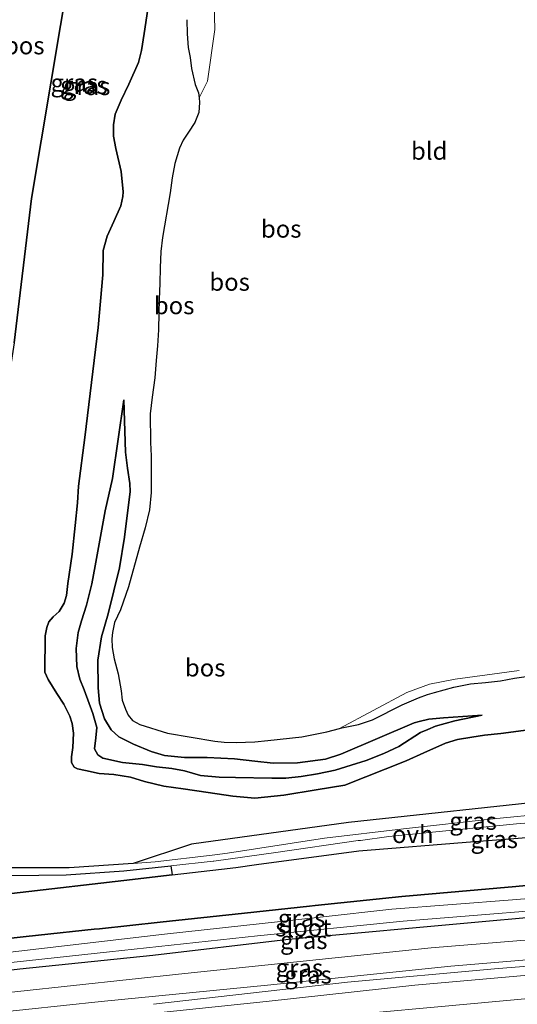
# Model space of a CAD drawing. Units: metres. Extents: x 209987 to 220001, y 463259 to 466284.
# Drawn here: x 215618 to 215689, y 464574 to 464714 of the extents above; entities that cross this region are included whole.
import ezdxf
from ezdxf.enums import TextEntityAlignment as Align

# ---------------------------------------------------------------- set-up
doc = ezdxf.new("R2010")
doc.units = ezdxf.units.M
for name, color, linetype, lineweight in [('B-ME-GR-BOS-GV-B6', 10, 'Continuous', 25), ('B-ME-GW-INSTEEKWATERGANG-L-B1', 10, 'Continuous', 25), ('B-ME-GW-KRUINLIJN-L-B1', 93, 'Continuous', 18), ('B-ME-GW-TEENLIJN-L-B1', 93, 'Continuous', 18), ('B-ME-IE-GRASLAND-GV-B6', 93, 'Continuous', 18), ('B-ME-IE-GRONDWERKLIJN-GROND_INGERICHT-GV-B6', 253, 'Continuous', 18), ('B-ME-OG-WATER-GV-B6', 153, 'Continuous', 18), ('B-ME-VH-VERH_SOORT-BITUMEN-GV-B6', 8, 'IE-TERREINAFSCHEIDING-NATUURLIJK-HOUTWAL', 18), ('B-ME-VH-VERH_SOORT-ONVERHARD-GV-B6', 8, 'Continuous', 18)]:
    doc.layers.add(name, color=color, linetype=linetype, lineweight=lineweight)
doc.styles.add('NLCS-ISO', font='NLCS-ISO.TTF')
doc.linetypes.add('IE-TERREINAFSCHEIDING-NATUURLIJK-HOUTWAL', pattern='A,7,-1.5,[67,NLCS.SHX,S=0.75,R=45,X=0,Y=0],-1.5,7,-1.5,[70,NLCS.SHX,S=0.75,R=0,X=0,Y=0],-1.5', length=20)

msp = doc.modelspace()

# ---------------------------------------------------------------- linework, layer by layer
at = {"layer": 'B-ME-GR-BOS-GV-B6'}
for points in [[(215625.371, 464721.422, 14.009), (215619.892, 464688.483, 13.837), (215617.423, 464667.898, 13.921), (215614.123, 464646.778, 13.993), (215609.5643, 464613.0685, 13.9684), (215606.8751, 464606.0625, 14.0732), (215605.9914, 464602.5822, 14.1453), (215605.3597, 464599.4891, 14.1328), (215605.052, 464596.375, 14.129), (215604.858, 464594.454, 14.189), (215604.927, 464593.96, 14.191), (215605.084, 464592.83, 14.197), (215605.298, 464591.948, 14.221), (215605.686, 464590.745, 14.249), (215606.219, 464589.852, 14.253), (215606.664, 464589.571, 14.257), (215607.587, 464589.305, 14.257)], [(215617.423, 464667.898, 13.921), (215619.892, 464688.483, 13.837), (215625.371, 464721.422, 14.009)], [(215691.4122, 464612.8432, 13.7518), (215686.7556, 464612.2141, 13.7029), (215684.4173, 464611.9666, 13.7054), (215682.6137, 464611.7074, 13.7255), (215680.5982, 464611.3586, 13.7669), (215678.8699, 464610.8454, 13.8522), (215675.797, 464609.443, 13.96), (215673.293, 464608.328, 13.899), (215664.543, 464604.827, 13.913), (215660.429, 464604.182, 13.925), (215655.857, 464603.401, 13.921), (215651.7, 464603.005, 13.897), (215648.576, 464603.262, 13.909), (215645.06, 464603.8, 13.921), (215641.495, 464604.305, 13.929), (215638.754, 464604.715, 13.941), (215635.97, 464605.373, 13.981), (215633.9948, 464605.9743, 13.945), (215631.6358, 464606.3727, 13.8972), (215629.5247, 464606.5177, 13.8367), (215627.5815, 464606.9545, 13.7276), (215626.4166, 464607.1821, 13.6918), (215625.9537, 464607.4164, 13.6678), (215625.5813, 464608.0722, 13.6404), (215625.5691, 464608.9103, 13.6411), (215625.7837, 464610.197, 13.6678), (215625.8494, 464612.2589, 13.7079), (215625.6925, 464613.6214, 13.7164), (215625.3678, 464614.6992, 13.7431), (215624.4771, 464616.4135, 13.7445), (215623.5058, 464617.9085, 13.7452), (215622.2818, 464619.9201, 13.7368), (215621.7775, 464620.957, 13.7312), (215621.813, 464626.1345, 13.715), (215622.0769, 464627.3348, 13.7227), (215622.3577, 464628.1195, 13.7431), (215622.9815, 464628.836, 13.7684), (215623.8209, 464629.6217, 13.7642), (215624.5286, 464630.8028, 13.798), (215624.8917, 464631.9088, 13.8233), (215625.0605, 464633.5828, 13.8571), (215625.6941, 464637.8013, 13.9281), (215626.1115, 464641.8861, 13.9281), (215626.4406, 464645.1052, 13.9), (215626.5886, 464647.4956, 13.869), (215627.4741, 464654.4256, 13.7973), (215629.3656, 464670.1177, 13.7389), (215630.0568, 464677.6085, 13.7431), (215630.1165, 464681.0813, 13.7234), (215630.6545, 464683.1165, 13.7495), (215631.6015, 464685.2188, 13.7881), (215632.6358, 464687.4418, 13.8374), (215632.9156, 464688.7923, 13.8768), (215632.93, 464689.4439, 13.9176), (215632.6828, 464692.3615, 13.8627), (215631.902, 464695.6072, 13.7649), (215631.5705, 464697.3726, 13.6538), (215631.5453, 464698.9843, 13.5841), (215631.7987, 464700.5356, 13.5208), (215632.6369, 464702.5102, 13.5257), (215633.7432, 464704.7754, 13.5018), (215635.1236, 464707.8613, 13.6657), (215635.5722, 464709.5823, 13.7192), (215635.9425, 464711.9918, 13.8001), (215636.4607, 464715.4738, 13.7741)], [(215636.4607, 464715.4738, 13.7741), (215635.9425, 464711.9918, 13.8001), (215635.5722, 464709.5823, 13.7192), (215635.1236, 464707.8613, 13.6657), (215633.7432, 464704.7754, 13.5018), (215632.6369, 464702.5102, 13.5257), (215631.7987, 464700.5356, 13.5208), (215631.5453, 464698.9843, 13.5841), (215631.5705, 464697.3726, 13.6538), (215631.902, 464695.6072, 13.7649), (215632.6828, 464692.3615, 13.8627), (215632.93, 464689.4439, 13.9176), (215632.9156, 464688.7923, 13.8768), (215632.6358, 464687.4418, 13.8374), (215631.6015, 464685.2188, 13.7881), (215630.6545, 464683.1165, 13.7495), (215630.1165, 464681.0813, 13.7234), (215630.0568, 464677.6085, 13.7431), (215629.3656, 464670.1177, 13.7389), (215627.4741, 464654.4256, 13.7973), (215626.5886, 464647.4956, 13.869), (215626.4406, 464645.1052, 13.9), (215626.1115, 464641.8861, 13.9281), (215625.6941, 464637.8013, 13.9281), (215625.0605, 464633.5828, 13.8571), (215624.8917, 464631.9088, 13.8233), (215624.5286, 464630.8028, 13.798), (215623.8209, 464629.6217, 13.7642), (215622.9815, 464628.836, 13.7684), (215622.3577, 464628.1195, 13.7431), (215622.0769, 464627.3348, 13.7227), (215621.813, 464626.1345, 13.715), (215621.7775, 464620.957, 13.7312), (215622.2818, 464619.9201, 13.7368), (215623.5058, 464617.9085, 13.7452), (215624.4771, 464616.4135, 13.7445), (215625.3678, 464614.6992, 13.7431), (215625.6925, 464613.6214, 13.7164), (215625.8494, 464612.2589, 13.7079), (215625.7837, 464610.197, 13.6678), (215625.5691, 464608.9103, 13.6411), (215625.5813, 464608.0722, 13.6404), (215625.9537, 464607.4164, 13.6678), (215626.4166, 464607.1821, 13.6918), (215627.5815, 464606.9545, 13.7276), (215629.5247, 464606.5177, 13.8367), (215631.6358, 464606.3727, 13.8972), (215633.9948, 464605.9743, 13.945), (215635.97, 464605.373, 13.981), (215638.754, 464604.715, 13.941), (215641.495, 464604.305, 13.929), (215645.06, 464603.8, 13.921), (215648.576, 464603.262, 13.909), (215651.7, 464603.005, 13.897), (215655.857, 464603.401, 13.921), (215660.429, 464604.182, 13.925), (215664.543, 464604.827, 13.913), (215673.293, 464608.328, 13.899), (215675.797, 464609.443, 13.96), (215678.8699, 464610.8454, 13.8522), (215680.5982, 464611.3586, 13.7669), (215682.6137, 464611.7074, 13.7255), (215684.4173, 464611.9666, 13.7054), (215686.7556, 464612.2141, 13.7029), (215691.4122, 464612.8432, 13.7518)], [(215642.0187, 464713.9841, 10.0254), (215642.0713, 464711.9686, 10.0795), (215642.221, 464710.0268, 10.0529), (215642.4887, 464708.6129, 10.0624), (215642.7065, 464707.0339, 10.0453), (215643.2159, 464704.7568, 10.051), (215643.6621, 464703.5387, 10.0748), (215643.7559, 464702.8441, 10.0553), (215643.8449, 464702.1845, 10.0368), (215643.7116, 464700.7536, 10.0102), (215643.1723, 464699.3432, 10.0368), (215642.2752, 464697.9528, 10.0909), (215641.477, 464696.8125, 10.1128), (215640.9886, 464695.6581, 10.1574), (215640.2963, 464693.4584, 10.1451), (215639.9266, 464691.4315, 10.1451), (215639.6575, 464689.318, 10.1052), (215638.5399, 464682.9489, 10.0662), (215638.3256, 464680.9577, 10.0852), (215638.2036, 464678.6128, 10.09), (215638.1688, 464676.4272, 10.1185), (215638.0842, 464674.0818, 10.1489), (215638.0367, 464672.185, 10.2325), (215637.9991, 464669.743, 10.2097), (215637.8461, 464667.4946, 10.1717), (215637.6678, 464665.3801, 10.1603), (215637.4696, 464662.9077, 10.1897), (215637.0654, 464660.1757, 10.2249), (215636.7825, 464657.7791, 10.2505), (215636.818, 464653.7168, 10.3759), (215636.9303, 464651.7862, 10.3816), (215636.9466, 464649.862, 10.5156), (215636.9369, 464646.5538, 10.6999), (215636.6747, 464644.0981, 10.8709), (215636.0746, 464641.5286, 10.9364), (215635.2905, 464638.7581, 11.0571), (215633.6999, 464633.1157, 11.3155), (215632.5578, 464629.868, 11.61), (215631.7039, 464628.0389, 11.666), (215631.4159, 464626.6311, 11.7477), (215631.336, 464625.6913, 11.7563), (215631.3546, 464624.4672, 11.7544), (215631.6681, 464622.8443, 11.7743), (215632.2436, 464620.7376, 11.7639), (215632.671, 464618.3011, 11.7582), (215632.8058, 464616.9474, 11.7952), (215633.2621, 464615.6757, 11.8256), (215633.6748, 464614.8107, 11.818), (215634.26, 464614.0774, 11.8579), (215635.3225, 464613.4938, 11.9244), (215639.2478, 464612.2481, 11.8874), (215646.0015, 464611.1102, 11.7876), (215647.3468, 464610.9725, 11.7572), (215649.0355, 464610.9486, 11.7259), (215651.714, 464611.0313, 11.7164), (215653.5598, 464611.2034, 11.7164), (215658.3863, 464611.7222, 11.5492), (215660.0788, 464612.051, 11.5216), (215661.9808, 464612.4683, 11.5121), (215663.7924, 464612.9319, 11.4999), (215664.1032, 464613.0115, 11.4979), (215666.4816, 464613.5037, 11.4798), (215668.4612, 464614.1767, 11.4798), (215672.6798, 464616.2789, 11.4703), (215675.016, 464617.306, 11.4817), (215676.3145, 464617.7728, 11.4627), (215677.3223, 464618.0449, 11.4608), (215680.0571, 464618.8206, 11.3714), (215682.4326, 464619.2974, 11.4375), (215684.5731, 464619.5057, 11.4297), (215686.6949, 464619.7331, 11.4207), (215688.7173, 464620.1123, 11.4499), (215694.0706, 464620.8721, 11.4173)], [(215648.9701, 464605.9205, 12.5911), (215654.1344, 464605.8399, 12.5687), (215656.1279, 464605.8496, 12.6685), (215658.3135, 464606.0787, 12.705), (215660.6274, 464606.4566, 12.7458), (215663.1647, 464607.0061, 12.7514), (215665.4265, 464607.6852, 12.7247), (215667.5695, 464608.3498, 12.6896), (215670.0958, 464609.3424, 12.7177), (215672.2429, 464610.3787, 12.7303), (215675.2944, 464612.378, 12.7247), (215676.3828, 464612.8011, 12.7317), (215677.4318, 464613.2483, 12.7247), (215680.193, 464614.0248, 12.7107), (215684.0855, 464614.8125, 12.6994), (215678.5682, 464614.4461, 12.6839), (215676.4857, 464614.2475, 12.6755), (215675.1218, 464613.9382, 12.6614), (215674.4316, 464613.756, 12.653), (215663.9726, 464609.2595, 12.4295), (215661.7579, 464608.5562, 12.4393), (215657.7734, 464608.0305, 12.452), (215654.3081, 464607.9658, 12.466), (215651.717, 464608.2711, 12.5279), (215648.8258, 464608.6194, 12.5026), (215644.9045, 464608.8128, 12.4281), (215641.669, 464608.7772, 12.4407), (215638.8249, 464609.1012, 12.4576), (215636.9405, 464609.6519, 12.459), (215634.4126, 464610.6763, 12.4562), (215632.3442, 464611.759, 12.4674), (215631.2241, 464612.7601, 12.459), (215630.2921, 464614.3207, 12.4365), (215629.5807, 464616.5196, 12.414), (215629.3598, 464618.7369, 12.369), (215629.324, 464622.6685, 12.3746), (215629.8669, 464626.0006, 12.3535), (215630.8283, 464629.2647, 12.3479), (215632.4115, 464635.8443, 12.265), (215633.1558, 464640.2261, 12.092), (215633.9313, 464646.7275, 11.9669), (215633.9041, 464647.851, 11.8896), (215633.5487, 464650.0539, 11.8333), (215633.2571, 464652.3115, 11.7799), (215633.0467, 464659.7887, 11.5591), (215631.4443, 464648.59, 11.8403), (215630.3889, 464643.9663, 11.9852), (215628.9341, 464636.1198, 12.3873), (215628.4789, 464633.5699, 12.3999), (215627.7253, 464630.4933, 12.4491), (215627.0048, 464628.2785, 12.4309), (215626.5356, 464626.6067, 12.5476), (215626.2415, 464624.324, 12.5841), (215626.3321, 464621.776, 12.6291), (215626.7473, 464619.9679, 12.6291), (215627.4106, 464618.4261, 12.6347), (215628.639, 464615.0508, 12.6375), (215629.1708, 464613.0596, 12.691), (215629.0518, 464611.5896, 12.6671), (215628.8687, 464610.0413, 12.7078), (215629.3177, 464609.1583, 12.6896), (215630.0323, 464608.6838, 12.7022), (215632.8573, 464608.0673, 12.7121), (215635.678, 464607.7753, 12.6952), (215637.6996, 464607.4762, 12.5883), (215639.8644, 464607.2388, 12.5124), (215641.6958, 464606.9022, 12.4534), (215643.9823, 464606.2285, 12.4899), (215646.6295, 464605.9858, 12.5799), (215648.9701, 464605.9205, 12.5911)], [(215638.8249, 464609.1012, 12.4576), (215641.669, 464608.7772, 12.4407), (215644.9045, 464608.8128, 12.4281), (215648.8258, 464608.6194, 12.5026), (215651.717, 464608.2711, 12.5279), (215654.3081, 464607.9658, 12.466), (215657.7734, 464608.0305, 12.452), (215661.7579, 464608.5562, 12.4393), (215663.9726, 464609.2595, 12.4295), (215674.4316, 464613.756, 12.653), (215675.1218, 464613.9382, 12.6614), (215676.4857, 464614.2475, 12.6755), (215678.5682, 464614.4461, 12.6839), (215684.0855, 464614.8125, 12.6994), (215680.193, 464614.0248, 12.7107), (215677.4318, 464613.2483, 12.7247), (215676.3828, 464612.8011, 12.7317), (215675.2944, 464612.378, 12.7247), (215672.2429, 464610.3787, 12.7303), (215670.0958, 464609.3424, 12.7177), (215667.5695, 464608.3498, 12.6896), (215665.4265, 464607.6852, 12.7247), (215663.1647, 464607.0061, 12.7514), (215660.6274, 464606.4566, 12.7458), (215658.3135, 464606.0787, 12.705), (215656.1279, 464605.8496, 12.6685), (215654.1344, 464605.8399, 12.5687), (215648.9701, 464605.9205, 12.5911), (215646.6295, 464605.9858, 12.5799), (215643.9823, 464606.2285, 12.4899), (215641.6958, 464606.9022, 12.4534), (215639.8644, 464607.2388, 12.5124), (215637.6996, 464607.4762, 12.5883), (215635.678, 464607.7753, 12.6952), (215632.8573, 464608.0673, 12.7121), (215630.0323, 464608.6838, 12.7022), (215629.3177, 464609.1583, 12.6896), (215628.8687, 464610.0413, 12.7078), (215629.0518, 464611.5896, 12.6671), (215629.1708, 464613.0596, 12.691), (215628.639, 464615.0508, 12.6375), (215627.4106, 464618.4261, 12.6347), (215626.7473, 464619.9679, 12.6291), (215626.3321, 464621.776, 12.6291), (215626.2415, 464624.324, 12.5841), (215626.5356, 464626.6067, 12.5476), (215627.0048, 464628.2785, 12.4309), (215627.7253, 464630.4933, 12.4491), (215628.4789, 464633.5699, 12.3999), (215628.9341, 464636.1198, 12.3873), (215630.3889, 464643.9663, 11.9852), (215631.4443, 464648.59, 11.8403), (215633.0467, 464659.7887, 11.5591), (215633.2571, 464652.3115, 11.7799), (215633.5487, 464650.0539, 11.8333), (215633.9041, 464647.851, 11.8896), (215633.9313, 464646.7275, 11.9669), (215633.1558, 464640.2261, 12.092), (215632.4115, 464635.8443, 12.265), (215630.8283, 464629.2647, 12.3479), (215629.8669, 464626.0006, 12.3535), (215629.324, 464622.6685, 12.3746), (215629.3598, 464618.7369, 12.369), (215629.5807, 464616.5196, 12.414), (215630.2921, 464614.3207, 12.4365), (215631.2241, 464612.7601, 12.459), (215632.3442, 464611.759, 12.4674), (215634.4126, 464610.6763, 12.4562), (215636.9405, 464609.6519, 12.459), (215638.8249, 464609.1012, 12.4576)], [(215695.858, 464602.832, 14.058), (215665.043, 464599.542, 14.189), (215642.681, 464596.427, 14.197), (215634.3815, 464593.6958, 14.1584), (215625.2599, 464593.0612, 14.1863), (215617.029, 464593.0408, 14.2103)], [(215607.587, 464589.305, 14.257), (215609.081, 464588.969, 14.273), (215611.547, 464588.988, 14.289), (215614.131, 464589.051, 14.297), (215618.2697, 464589.5344, 14.2828), (215633.052, 464591.261, 14.232), (215639.9255, 464592.0637, 14.2083), (215646.941, 464592.8831, 14.1841), (215648.987, 464593.122, 14.177), (215651.9317, 464593.5218, 14.1481), (215666.516, 464595.502, 14.005), (215683.0236, 464596.8203, 13.976), (215688.0353, 464597.2205, 13.9672), (215710.331, 464599.001, 13.928)], [(215617.0174, 464591.9857, 14.1983), (215624.8413, 464592.0831, 14.1623), (215633.0524, 464592.6275, 14.1893), (215639.7592, 464593.353, 14.0926), (215639.9255, 464592.0637, 14.2083), (215633.052, 464591.261, 14.232), (215618.2697, 464589.5344, 14.2828), (215614.131, 464589.051, 14.297)], [(215690.3876, 464590.5287, 9.9123), (215688.8876, 464590.3979, 9.9123), (215672.645, 464588.982, 9.913), (215660.3017, 464587.6773, 9.9416), (215659.4757, 464587.59, 9.9436), (215650.233, 464586.613, 9.965), (215638.2279, 464585.3169, 9.9583), (215629.5659, 464584.3816, 9.9534), (215628.819, 464584.301, 9.953), (215620.8729, 464583.4539, 9.9587), (215613.4234, 464582.6597, 9.9641)]]:
    msp.add_polyline3d(points, dxfattribs=at)
at = {"layer": 'B-ME-GW-INSTEEKWATERGANG-L-B1'}
for points in [[(215583.018, 464577.886, 10.121), (215583.8788, 464578.3523, 9.8481), (215585.8695, 464578.8731, 9.7252), (215589.822, 464579.558, 9.869), (215592.6239, 464579.9907, 9.9073), (215593.26, 464580.089, 9.916), (215595.957, 464580.506, 9.953), (215599.0509, 464580.9212, 9.9577), (215606.532, 464581.925, 9.969), (215613.4234, 464582.6597, 9.9641), (215620.8729, 464583.4539, 9.9587), (215628.819, 464584.301, 9.953), (215629.5659, 464584.3816, 9.9534), (215638.2279, 464585.3169, 9.9583), (215650.233, 464586.613, 9.965), (215659.4757, 464587.59, 9.9436), (215660.3017, 464587.6773, 9.9416), (215672.645, 464588.982, 9.913), (215688.8876, 464590.3979, 9.9123), (215690.3876, 464590.5287, 9.9123), (215697.102, 464591.114, 9.912), (215721.559, 464593.246, 9.912), (215733.335, 464593.993, 9.912)], [(215734.304, 464589.643, 9.828), (215723.3081, 464588.7529, 9.871), (215699.295, 464586.746, 9.864), (215675.239, 464584.537, 9.897), (215656.519, 464582.824, 9.913), (215637.184, 464580.569, 9.905), (215618.239, 464578.593, 9.885), (215599.755, 464576.442, 9.909), (215593.376, 464575.654, 10.093), (215589.675, 464575.141, 10.189), (215586.535, 464574.822, 10.337), (215584.814, 464574.849, 10.413), (215583.763, 464575.052, 10.461), (215583.062, 464576.645, 10.273)]]:
    msp.add_polyline3d(points, dxfattribs=at)
at = {"layer": 'B-ME-GW-KRUINLIJN-L-B1'}
for points in [[(215625.371, 464721.422, 14.009), (215619.892, 464688.483, 13.837), (215617.423, 464667.898, 13.921)], [(215691.4122, 464612.8432, 13.7518), (215686.7556, 464612.2141, 13.7029), (215684.4173, 464611.9666, 13.7054), (215682.6137, 464611.7074, 13.7255), (215680.5982, 464611.3586, 13.7669), (215678.8699, 464610.8454, 13.8522), (215675.797, 464609.443, 13.96), (215673.293, 464608.328, 13.899), (215664.543, 464604.827, 13.913), (215660.429, 464604.182, 13.925), (215655.857, 464603.401, 13.921), (215651.7, 464603.005, 13.897), (215648.576, 464603.262, 13.909), (215645.06, 464603.8, 13.921), (215641.495, 464604.305, 13.929), (215638.754, 464604.715, 13.941), (215635.97, 464605.373, 13.981), (215633.9948, 464605.9743, 13.945), (215631.6358, 464606.3727, 13.8972), (215629.5247, 464606.5177, 13.8367), (215627.5815, 464606.9545, 13.7276), (215626.4166, 464607.1821, 13.6918), (215625.9537, 464607.4164, 13.6678), (215625.5813, 464608.0722, 13.6404), (215625.5691, 464608.9103, 13.6411), (215625.7837, 464610.197, 13.6678), (215625.8494, 464612.2589, 13.7079), (215625.6925, 464613.6214, 13.7164), (215625.3678, 464614.6992, 13.7431), (215624.4771, 464616.4135, 13.7445), (215623.5058, 464617.9085, 13.7452), (215622.2818, 464619.9201, 13.7368), (215621.7775, 464620.957, 13.7312), (215621.813, 464626.1345, 13.715), (215622.0769, 464627.3348, 13.7227), (215622.3577, 464628.1195, 13.7431), (215622.9815, 464628.836, 13.7684), (215623.8209, 464629.6217, 13.7642), (215624.5286, 464630.8028, 13.798), (215624.8917, 464631.9088, 13.8233), (215625.0605, 464633.5828, 13.8571), (215625.6941, 464637.8013, 13.9281), (215626.1115, 464641.8861, 13.9281), (215626.4406, 464645.1052, 13.9), (215626.5886, 464647.4956, 13.869), (215627.4741, 464654.4256, 13.7973), (215629.3656, 464670.1177, 13.7389), (215630.0568, 464677.6085, 13.7431), (215630.1165, 464681.0813, 13.7234), (215630.6545, 464683.1165, 13.7495), (215631.6015, 464685.2188, 13.7881), (215632.6358, 464687.4418, 13.8374), (215632.9156, 464688.7923, 13.8768), (215632.93, 464689.4439, 13.9176), (215632.6828, 464692.3615, 13.8627), (215631.902, 464695.6072, 13.7649), (215631.5705, 464697.3726, 13.6538), (215631.5453, 464698.9843, 13.5841), (215631.7987, 464700.5356, 13.5208), (215632.6369, 464702.5102, 13.5257), (215633.7432, 464704.7754, 13.5018), (215635.1236, 464707.8613, 13.6657), (215635.5722, 464709.5823, 13.7192), (215635.9425, 464711.9918, 13.8001), (215636.4607, 464715.4738, 13.7741)], [(215684.0855, 464614.8125, 12.6994), (215678.5682, 464614.4461, 12.6839), (215676.4857, 464614.2475, 12.6755), (215675.1218, 464613.9382, 12.6614), (215674.4316, 464613.756, 12.653), (215663.9726, 464609.2595, 12.4295), (215661.7579, 464608.5562, 12.4393), (215657.7734, 464608.0305, 12.452), (215654.3081, 464607.9658, 12.466), (215651.717, 464608.2711, 12.5279), (215648.8258, 464608.6194, 12.5026), (215644.9045, 464608.8128, 12.4281), (215641.669, 464608.7772, 12.4407), (215638.8249, 464609.1012, 12.4576), (215636.9405, 464609.6519, 12.459), (215634.4126, 464610.6763, 12.4562), (215632.3442, 464611.759, 12.4674), (215631.2241, 464612.7601, 12.459), (215630.2921, 464614.3207, 12.4365), (215629.5807, 464616.5196, 12.414), (215629.3598, 464618.7369, 12.369), (215629.324, 464622.6685, 12.3746), (215629.8669, 464626.0006, 12.3535), (215630.8283, 464629.2647, 12.3479), (215632.4115, 464635.8443, 12.265), (215633.1558, 464640.2261, 12.092), (215633.9313, 464646.7275, 11.9669), (215633.9041, 464647.851, 11.8896), (215633.5487, 464650.0539, 11.8333), (215633.2571, 464652.3115, 11.7799), (215633.0467, 464659.7887, 11.5591)], [(215614.131, 464589.051, 14.297), (215618.2697, 464589.5344, 14.2828), (215633.052, 464591.261, 14.232), (215639.9255, 464592.0637, 14.2083), (215646.941, 464592.8831, 14.1841), (215648.987, 464593.122, 14.177), (215651.9317, 464593.5218, 14.1481), (215666.516, 464595.502, 14.005), (215683.0236, 464596.8203, 13.976), (215688.0353, 464597.2205, 13.9672), (215710.331, 464599.001, 13.928)], [(215735.6962, 464583.3923, 11.3306), (215707.5704, 464581.369, 11.4153), (215679.6218, 464579.0483, 11.3565), (215653.5014, 464576.357, 11.3763), (215629.8225, 464574.013, 11.2778), (215608.307, 464571.719, 11.281), (215596.043, 464570.211, 11.321), (215589.292, 464569.277, 11.337), (215585.915, 464569.297, 11.269), (215582.88, 464570.028, 11.209)]]:
    msp.add_polyline3d(points, dxfattribs=at)
at = {"layer": 'B-ME-GW-TEENLIJN-L-B1'}
for points in [[(215642.0187, 464713.9841, 10.0254), (215642.0713, 464711.9686, 10.0795), (215642.221, 464710.0268, 10.0529), (215642.4887, 464708.6129, 10.0624), (215642.7065, 464707.0339, 10.0453), (215643.2159, 464704.7568, 10.051), (215643.6621, 464703.5387, 10.0748), (215643.7559, 464702.8441, 10.0553), (215643.8449, 464702.1845, 10.0368), (215643.7116, 464700.7536, 10.0102), (215643.1723, 464699.3432, 10.0368), (215642.2752, 464697.9528, 10.0909), (215641.477, 464696.8125, 10.1128), (215640.9886, 464695.6581, 10.1574), (215640.2963, 464693.4584, 10.1451), (215639.9266, 464691.4315, 10.1451), (215639.6575, 464689.318, 10.1052), (215638.5399, 464682.9489, 10.0662), (215638.3256, 464680.9577, 10.0852), (215638.2036, 464678.6128, 10.09), (215638.1688, 464676.4272, 10.1185), (215638.0842, 464674.0818, 10.1489), (215638.0367, 464672.185, 10.2325), (215637.9991, 464669.743, 10.2097), (215637.8461, 464667.4946, 10.1717), (215637.6678, 464665.3801, 10.1603), (215637.4696, 464662.9077, 10.1897), (215637.0654, 464660.1757, 10.2249), (215636.7825, 464657.7791, 10.2505), (215636.818, 464653.7168, 10.3759), (215636.9303, 464651.7862, 10.3816), (215636.9466, 464649.862, 10.5156), (215636.9369, 464646.5538, 10.6999), (215636.6747, 464644.0981, 10.8709), (215636.0746, 464641.5286, 10.9364), (215635.2905, 464638.7581, 11.0571), (215633.6999, 464633.1157, 11.3155), (215632.5578, 464629.868, 11.61), (215631.7039, 464628.0389, 11.666), (215631.4159, 464626.6311, 11.7477), (215631.336, 464625.6913, 11.7563), (215631.3546, 464624.4672, 11.7544), (215631.6681, 464622.8443, 11.7743), (215632.2436, 464620.7376, 11.7639), (215632.671, 464618.3011, 11.7582), (215632.8058, 464616.9474, 11.7952), (215633.2621, 464615.6757, 11.8256), (215633.6748, 464614.8107, 11.818), (215634.26, 464614.0774, 11.8579), (215635.3225, 464613.4938, 11.9244), (215639.2478, 464612.2481, 11.8874), (215646.0015, 464611.1102, 11.7876), (215647.3468, 464610.9725, 11.7572), (215649.0355, 464610.9486, 11.7259), (215651.714, 464611.0313, 11.7164), (215653.5598, 464611.2034, 11.7164), (215658.3863, 464611.7222, 11.5492), (215660.0788, 464612.051, 11.5216), (215661.9808, 464612.4683, 11.5121), (215663.7924, 464612.9319, 11.4999), (215664.1032, 464613.0115, 11.4979), (215666.4816, 464613.5037, 11.4798), (215668.4612, 464614.1767, 11.4798), (215672.6798, 464616.2789, 11.4703), (215675.016, 464617.306, 11.4817), (215676.3145, 464617.7728, 11.4627), (215677.3223, 464618.0449, 11.4608), (215680.0571, 464618.8206, 11.3714), (215682.4326, 464619.2974, 11.4375), (215684.5731, 464619.5057, 11.4297), (215686.6949, 464619.7331, 11.4207), (215688.7173, 464620.1123, 11.4499), (215694.0706, 464620.8721, 11.4173)], [(215633.0467, 464659.7887, 11.5591), (215631.4443, 464648.59, 11.8403), (215630.3889, 464643.9663, 11.9852), (215628.9341, 464636.1198, 12.3873), (215628.4789, 464633.5699, 12.3999), (215627.7253, 464630.4933, 12.4491), (215627.0048, 464628.2785, 12.4309), (215626.5356, 464626.6067, 12.5476), (215626.2415, 464624.324, 12.5841), (215626.3321, 464621.776, 12.6291), (215626.7473, 464619.9679, 12.6291), (215627.4106, 464618.4261, 12.6347), (215628.639, 464615.0508, 12.6375), (215629.1708, 464613.0596, 12.691), (215629.0518, 464611.5896, 12.6671), (215628.8687, 464610.0413, 12.7078), (215629.3177, 464609.1583, 12.6896), (215630.0323, 464608.6838, 12.7022), (215632.8573, 464608.0673, 12.7121), (215635.678, 464607.7753, 12.6952), (215637.6996, 464607.4762, 12.5883), (215639.8644, 464607.2388, 12.5124), (215641.6958, 464606.9022, 12.4534), (215643.9823, 464606.2285, 12.4899), (215646.6295, 464605.9858, 12.5799), (215648.9701, 464605.9205, 12.5911), (215654.1344, 464605.8399, 12.5687), (215656.1279, 464605.8496, 12.6685), (215658.3135, 464606.0787, 12.705), (215660.6274, 464606.4566, 12.7458), (215663.1647, 464607.0061, 12.7514), (215665.4265, 464607.6852, 12.7247), (215667.5695, 464608.3498, 12.6896), (215670.0958, 464609.3424, 12.7177), (215672.2429, 464610.3787, 12.7303), (215675.2944, 464612.378, 12.7247), (215676.3828, 464612.8011, 12.7317), (215677.4318, 464613.2483, 12.7247), (215680.193, 464614.0248, 12.7107), (215684.0855, 464614.8125, 12.6994)], [(215582.88, 464570.028, 11.209), (215587.543, 464571.135, 10.705), (215593.344, 464572.296, 10.437), (215603.942, 464573.893, 10.133), (215617.914, 464575.444, 10.073), (215641.746, 464577.982, 10.141), (215676.826, 464581.646, 9.9998), (215703.596, 464583.85, 10.156), (215730.366, 464586.055, 10.14), (215735.038, 464586.348, 10.14)]]:
    msp.add_polyline3d(points, dxfattribs=at)
at = {"layer": 'B-ME-IE-GRASLAND-GV-B6'}
for points in [[(215645.7875, 464722.0528, 9.9687), (215646.0218, 464712.5885, 9.9136), (215644.9591, 464705.1974, 10.0666)], [(215644.9591, 464705.1974, 10.0666), (215643.7559, 464702.8441, 10.0553), (215643.6621, 464703.5387, 10.0748), (215643.2159, 464704.7568, 10.051), (215642.7065, 464707.0339, 10.0453), (215642.4887, 464708.6129, 10.0624), (215642.221, 464710.0268, 10.0529), (215642.0713, 464711.9686, 10.0795), (215642.0187, 464713.9841, 10.0254)], [(215664.1032, 464613.0115, 11.4979), (215663.7924, 464612.9319, 11.4999), (215673.3767, 464618.0539, 11.3699), (215676.5959, 464619.2646, 11.4103), (215680.2749, 464619.9729, 11.3851), (215689.3715, 464621.2193, 11.4455)], [(215694.0706, 464620.8721, 11.4173), (215688.7173, 464620.1123, 11.4499), (215686.6949, 464619.7331, 11.4207), (215684.5731, 464619.5057, 11.4297), (215682.4326, 464619.2974, 11.4375), (215680.0571, 464618.8206, 11.3714), (215677.3223, 464618.0449, 11.4608), (215676.3145, 464617.7728, 11.4627), (215675.016, 464617.306, 11.4817), (215672.6798, 464616.2789, 11.4703), (215668.4612, 464614.1767, 11.4798), (215666.4816, 464613.5037, 11.4798), (215664.1032, 464613.0115, 11.4979)], [(215637.517, 464593.914, 14.1488), (215634.3815, 464593.6958, 14.1584), (215642.681, 464596.427, 14.197), (215665.043, 464599.542, 14.189), (215695.858, 464602.832, 14.058), (215726.815, 464605.463, 13.928), (215730.711, 464605.776, 13.945), (215731.2352, 464603.4234, 13.9167), (215718.8085, 464602.795, 13.9481), (215701.3304, 464601.5556, 13.9279), (215685.6729, 464600.0658, 13.9128), (215672.869, 464598.6025, 13.9531), (215661.6444, 464597.2816, 13.9934), (215647.789, 464595.176, 14.064), (215645.641, 464594.877, 14.15), (215645.6333, 464594.8762, 14.1488), (215637.517, 464593.914, 14.1488)], [(215646.941, 464592.8831, 14.1841), (215639.9255, 464592.0637, 14.2083), (215639.7592, 464593.353, 14.0926), (215645.7613, 464594.0023, 14.006), (215645.887, 464594.016, 14.013), (215654.71, 464595.248, 14.005), (215666.448, 464596.944, 13.996), (215666.7846, 464596.9705, 13.9936), (215670.8082, 464597.5444, 13.9955), (215688.9874, 464599.3232, 13.9192), (215706.5649, 464600.7502, 13.8385), (215713.0368, 464601.2504, 13.7982), (215731.5062, 464602.2054, 13.8155), (215731.886, 464600.502, 13.929), (215730.0621, 464600.375, 13.9289), (215710.331, 464599.001, 13.928), (215688.0353, 464597.2205, 13.9672), (215683.0236, 464596.8203, 13.976), (215666.516, 464595.502, 14.005), (215651.9317, 464593.5218, 14.1481), (215648.987, 464593.122, 14.177), (215646.941, 464592.8831, 14.1841)], [(215586.176, 464577.858, 8.8928), (215584.649, 464577.779, 8.8928), (215584.649, 464577.879, 9.1824), (215583.018, 464577.886, 10.121), (215583.8788, 464578.3523, 9.8481), (215585.8695, 464578.8731, 9.7252), (215589.822, 464579.558, 9.869), (215592.6239, 464579.9907, 9.9073), (215593.26, 464580.089, 9.916), (215595.957, 464580.506, 9.953), (215599.0509, 464580.9212, 9.9577), (215606.532, 464581.925, 9.969), (215613.4234, 464582.6597, 9.9641), (215620.8729, 464583.4539, 9.9587), (215628.819, 464584.301, 9.953), (215629.5659, 464584.3816, 9.9534), (215638.2279, 464585.3169, 9.9583), (215650.233, 464586.613, 9.965), (215659.4757, 464587.59, 9.9436), (215660.3017, 464587.6773, 9.9416), (215672.645, 464588.982, 9.913), (215688.8876, 464590.3979, 9.9123), (215690.3876, 464590.5287, 9.9123)], [(215714.5338, 464590.6626, 8.8928), (215688.4342, 464588.5103, 8.8928), (215671.2484, 464587.1819, 8.8928), (215661.0351, 464586.0494, 8.8928), (215638.8513, 464583.5894, 8.8928), (215606.6192, 464579.8491, 8.8928), (215592.328, 464578.546, 8.8928), (215586.176, 464577.858, 8.8928)], [(215618.239, 464578.593, 9.885), (215599.755, 464576.442, 9.909), (215593.376, 464575.654, 10.093), (215589.675, 464575.141, 10.189), (215586.535, 464574.822, 10.337), (215584.814, 464574.849, 10.413), (215583.763, 464575.052, 10.461), (215583.062, 464576.645, 10.273), (215584.934, 464576.742, 9.1853), (215584.929, 464576.842, 8.8928), (215585.647, 464576.605, 8.8928), (215586.997, 464576.515, 8.8928), (215603.776, 464578.1178, 8.8928), (215630.9943, 464581.0886, 8.8928), (215652.0695, 464583.3665, 8.8928), (215672.8222, 464585.4629, 8.8928), (215702.2487, 464587.8356, 8.8928)], [(215599.755, 464576.442, 9.909), (215618.239, 464578.593, 9.885), (215637.184, 464580.569, 9.905), (215656.519, 464582.824, 9.913), (215675.239, 464584.537, 9.897), (215699.295, 464586.746, 9.864)], [(215699.295, 464586.746, 9.864), (215675.239, 464584.537, 9.897), (215656.519, 464582.824, 9.913), (215637.184, 464580.569, 9.905), (215618.239, 464578.593, 9.885)], [(215596.043, 464570.211, 11.321), (215589.292, 464569.277, 11.337), (215585.915, 464569.297, 11.269), (215582.88, 464570.028, 11.209), (215587.543, 464571.135, 10.705), (215593.344, 464572.296, 10.437), (215603.942, 464573.893, 10.133), (215617.914, 464575.444, 10.073), (215641.746, 464577.982, 10.141), (215676.826, 464581.646, 9.9998), (215703.596, 464583.85, 10.156), (215730.366, 464586.055, 10.14), (215735.038, 464586.348, 10.14), (215735.6962, 464583.3923, 11.3306), (215707.5704, 464581.369, 11.4153), (215679.6218, 464579.0483, 11.3565), (215653.5014, 464576.357, 11.3763), (215629.8225, 464574.013, 11.2778), (215608.307, 464571.719, 11.281), (215596.043, 464570.211, 11.321)], [(215703.596, 464583.85, 10.156), (215676.826, 464581.646, 9.9998), (215641.746, 464577.982, 10.141), (215617.914, 464575.444, 10.073)], [(215608.307, 464571.719, 11.281), (215629.8225, 464574.013, 11.2778), (215653.5014, 464576.357, 11.3763), (215679.6218, 464579.0483, 11.3565), (215707.5704, 464581.369, 11.4153), (215735.6962, 464583.3923, 11.3306), (215735.913, 464582.417, 11.411), (215713.062, 464580.853, 11.411), (215685.853, 464578.641, 11.334), (215664.92, 464576.783, 11.318), (215637.277, 464573.604, 11.295)], [(215523.5324, 464554.3622, 11.4249), (215555.2853, 464558.5327, 11.331), (215583.3713, 464561.9145, 11.3504), (215583.9167, 464561.9351, 11.3342), (215585.4671, 464561.7479, 11.3536), (215600.9198, 464563.5605, 11.4184), (215615.9464, 464565.0777, 11.3601), (215629.3095, 464566.5719, 11.3277), (215634.6073, 464567.3149, 11.3385), (215637.2393, 464567.7955, 11.3394), (215639.8562, 464568.348, 11.3374), (215644.5359, 464569.5553, 11.3818), (215648.8461, 464570.392, 11.3925), (215659.051, 464571.5137, 11.3958), (215677.7945, 464573.2502, 11.4346), (215695.345, 464574.8829, 11.4681), (215716.4845, 464576.4481, 11.4681), (215734.6793, 464577.846, 11.4404), (215736.9009, 464577.981, 11.4357), (215737.601, 464574.84, 11.291), (215725.715, 464574.099, 11.329), (215703.187, 464572.23, 11.349)]]:
    msp.add_polyline3d(points, dxfattribs=at)
at = {"layer": 'B-ME-IE-GRONDWERKLIJN-GROND_INGERICHT-GV-B6'}
for points in [[(215651.714, 464611.0313, 11.7164), (215649.0355, 464610.9486, 11.7259), (215647.3468, 464610.9725, 11.7572), (215646.0015, 464611.1102, 11.7876), (215639.2478, 464612.2481, 11.8874), (215635.3225, 464613.4938, 11.9244), (215634.26, 464614.0774, 11.8579), (215633.6748, 464614.8107, 11.818), (215633.2621, 464615.6757, 11.8256), (215632.8058, 464616.9474, 11.7952), (215632.671, 464618.3011, 11.7582), (215632.2436, 464620.7376, 11.7639), (215631.6681, 464622.8443, 11.7743), (215631.3546, 464624.4672, 11.7544), (215631.336, 464625.6913, 11.7563), (215631.4159, 464626.6311, 11.7477), (215631.7039, 464628.0389, 11.666), (215632.5578, 464629.868, 11.61), (215633.6999, 464633.1157, 11.3155), (215635.2905, 464638.7581, 11.0571), (215636.0746, 464641.5286, 10.9364), (215636.6747, 464644.0981, 10.8709), (215636.9369, 464646.5538, 10.6999), (215636.9466, 464649.862, 10.5156), (215636.9303, 464651.7862, 10.3816), (215636.818, 464653.7168, 10.3759), (215636.7825, 464657.7791, 10.2505), (215637.0654, 464660.1757, 10.2249), (215637.4696, 464662.9077, 10.1897), (215637.6678, 464665.3801, 10.1603), (215637.8461, 464667.4946, 10.1717), (215637.9991, 464669.743, 10.2097), (215638.0367, 464672.185, 10.2325), (215638.0842, 464674.0818, 10.1489), (215638.1688, 464676.4272, 10.1185), (215638.2036, 464678.6128, 10.09), (215638.3256, 464680.9577, 10.0852), (215638.5399, 464682.9489, 10.0662), (215639.6575, 464689.318, 10.1052), (215639.9266, 464691.4315, 10.1451), (215640.2963, 464693.4584, 10.1451), (215640.9886, 464695.6581, 10.1574), (215641.477, 464696.8125, 10.1128), (215642.2752, 464697.9528, 10.0909), (215643.1723, 464699.3432, 10.0368), (215643.7116, 464700.7536, 10.0102), (215643.8449, 464702.1845, 10.0368), (215643.7559, 464702.8441, 10.0553), (215644.9591, 464705.1974, 10.0666), (215646.0218, 464712.5885, 9.9136), (215645.7875, 464722.0528, 9.9687)], [(215689.3715, 464621.2193, 11.4455), (215680.2749, 464619.9729, 11.3851), (215676.5959, 464619.2646, 11.4103), (215673.3767, 464618.0539, 11.3699), (215663.7924, 464612.9319, 11.4999), (215661.9808, 464612.4683, 11.5121), (215660.0788, 464612.051, 11.5216), (215658.3863, 464611.7222, 11.5492), (215653.5598, 464611.2034, 11.7164), (215651.714, 464611.0313, 11.7164)]]:
    msp.add_polyline3d(points, dxfattribs=at)
at = {"layer": 'B-ME-OG-WATER-GV-B6'}
msp.add_polyline3d([(215603.776, 464578.1178, 8.8928), (215586.997, 464576.515, 8.8928), (215585.647, 464576.605, 8.8928), (215584.929, 464576.842, 8.8928), (215583.158, 464576.75, 8.8928), (215583.122, 464577.786, 8.8928), (215584.649, 464577.779, 8.8928), (215586.176, 464577.858, 8.8928), (215592.328, 464578.546, 8.8928), (215606.6192, 464579.8491, 8.8928), (215638.8513, 464583.5894, 8.8928), (215661.0351, 464586.0494, 8.8928), (215671.2484, 464587.1819, 8.8928), (215688.4342, 464588.5103, 8.8928), (215714.5338, 464590.6626, 8.8928), (215723.4474, 464591.5443, 8.8928), (215733.737, 464592.189, 8.8904), (215734.078, 464590.659, 8.8904), (215702.2487, 464587.8356, 8.8928), (215672.8222, 464585.4629, 8.8928), (215652.0695, 464583.3665, 8.8928), (215630.9943, 464581.0886, 8.8928), (215603.776, 464578.1178, 8.8928)], dxfattribs=at)
at = {"layer": 'B-ME-VH-VERH_SOORT-BITUMEN-GV-B6'}
msp.add_polyline3d([(215637.277, 464573.604, 11.295), (215664.92, 464576.783, 11.318), (215685.853, 464578.641, 11.334), (215713.062, 464580.853, 11.411), (215735.913, 464582.417, 11.411), (215736.2001, 464581.1278, 11.4138), (215735.0052, 464581.0476, 11.4148), (215709.3542, 464579.2506, 11.4796), (215693.8729, 464578.053, 11.4083), (215674.4966, 464576.3372, 11.3921), (215653.3132, 464574.0238, 11.3564), (215637.4104, 464572.3474, 11.2916)], dxfattribs=at)
at = {"layer": 'B-ME-VH-VERH_SOORT-ONVERHARD-GV-B6'}
for points in [[(215624.8413, 464592.0831, 14.1623), (215617.0174, 464591.9857, 14.1983), (215617.029, 464593.0408, 14.2103), (215625.2599, 464593.0612, 14.1863), (215634.3815, 464593.6958, 14.1584), (215637.517, 464593.914, 14.1488), (215645.6333, 464594.8762, 14.1488), (215645.641, 464594.877, 14.15), (215647.789, 464595.176, 14.064), (215661.6444, 464597.2816, 13.9934), (215672.869, 464598.6025, 13.9531), (215685.6729, 464600.0658, 13.9128), (215701.3304, 464601.5556, 13.9279)], [(215706.5649, 464600.7502, 13.8385), (215688.9874, 464599.3232, 13.9192), (215670.8082, 464597.5444, 13.9955), (215666.7846, 464596.9705, 13.9936), (215666.448, 464596.944, 13.996), (215654.71, 464595.248, 14.005), (215645.887, 464594.016, 14.013), (215645.7613, 464594.0023, 14.006), (215639.7592, 464593.353, 14.0926), (215633.0524, 464592.6275, 14.1893), (215624.8413, 464592.0831, 14.1623)], [(215637.4104, 464572.3474, 11.2916), (215653.3132, 464574.0238, 11.3564), (215674.4966, 464576.3372, 11.3921), (215693.8729, 464578.053, 11.4083), (215709.3542, 464579.2506, 11.4796), (215735.0052, 464581.0476, 11.4148), (215736.2001, 464581.1278, 11.4138), (215736.9009, 464577.981, 11.4357), (215734.6793, 464577.846, 11.4404), (215716.4845, 464576.4481, 11.4681), (215695.345, 464574.8829, 11.4681), (215677.7945, 464573.2502, 11.4346)]]:
    msp.add_polyline3d(points, dxfattribs=at)

# ---------------------------------------------------------------- texts
at = {"layer": 'B-ME-GR-BOS-GV-B6', "ltscale": 0.2, "style": 'NLCS-ISO'}
for p in [(215618.85419, 464710.2986), (215655.46458, 464684.16159), (215648.11358, 464676.58754), (215640.20975, 464673.24378), (215644.63164, 464621.59425), (215644.63164, 464621.59425)]:
    msp.add_text('bos', height=2.5, dxfattribs=at).set_placement(p, align=Align.MIDDLE_CENTER)
at = {"layer": 'B-ME-IE-GRASLAND-GV-B6', "ltscale": 0.2, "style": 'NLCS-ISO'}
for p in [(215625.97705, 464704.98155), (215627.344, 464704.64345), (215627.73875, 464704.481), (215682.80835, 464599.7359), (215685.8226, 464597.13455), (215658.3775, 464585.886), (215658.683, 464582.7405), (215658.0527, 464578.8015), (215659.2881, 464577.8125)]:
    msp.add_text('gras', height=2.5, dxfattribs=at).set_placement(p, align=Align.MIDDLE_CENTER)
at = {"layer": 'B-ME-IE-GRONDWERKLIJN-GROND_INGERICHT-GV-B6', "ltscale": 0.2, "style": 'NLCS-ISO'}
msp.add_text('bld', height=2.5, dxfattribs=at).set_placement((215676.55653, 464695.26982), align=Align.MIDDLE_CENTER)
at = {"layer": 'B-ME-OG-WATER-GV-B6', "ltscale": 0.2, "style": 'NLCS-ISO'}
msp.add_text('sloot', height=2.5, dxfattribs=at).set_placement((215658.61587, 464584.53984), align=Align.MIDDLE_CENTER)
at = {"layer": 'B-ME-VH-VERH_SOORT-ONVERHARD-GV-B6', "ltscale": 0.2, "style": 'NLCS-ISO'}
msp.add_text('ovh', height=2.5, dxfattribs=at).set_placement((215674.21513, 464597.84291), align=Align.MIDDLE_CENTER)

doc.saveas('drawing.dxf')
